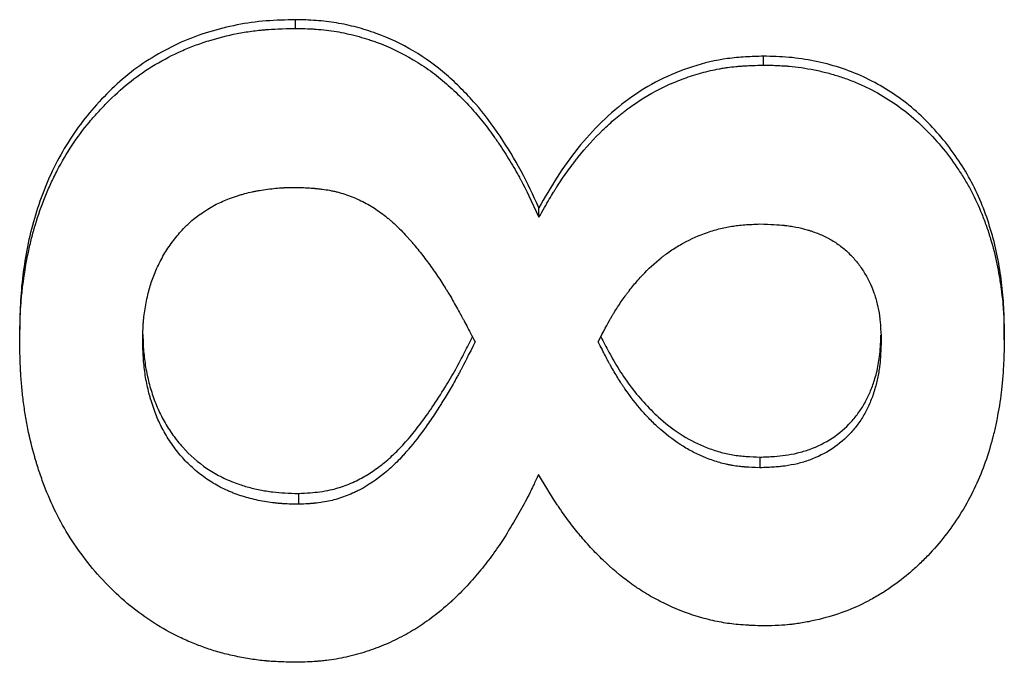
# Model space of a CAD drawing. Units: millimetres. Extents: x 0 to 420, y 0 to 297.
# Drawn here: x 197 to 200, y 225 to 227 of the extents above; entities that cross this region are included whole.
import ezdxf

# ---------------------------------------------------------------- set-up
doc = ezdxf.new("R2010")
doc.units = ezdxf.units.MM

msp = doc.modelspace()

# ---------------------------------------------------------------- linework, layer by layer
at = {"color": 7, "linetype": 'Continuous', "lineweight": 25}
for p, q in [((198.211, 227.0063), (198.211, 227.0303)), ((199.5107, 226.9044), (199.5107, 226.9288)), ((198.8873, 226.4816), (198.8873, 226.5081)), ((197.445, 226.1422), (197.445, 226.1703)), ((200.1801, 226.1411), (200.1801, 226.1692)), ((199.5011, 225.8157), (199.5011, 225.7859)), ((198.2196, 225.7148), (198.2196, 225.6846))]:
    msp.add_line(p, q, dxfattribs=at)
for points, knots in [([(198.211, 227.0303), (198.1839, 227.0296), (198.1295, 227.0283), (198.0486, 227.0172), (197.9695, 226.9973), (197.893, 226.9692), (197.8209, 226.9312), (197.7532, 226.886), (197.6927, 226.8317), (197.6192, 226.7526), (197.5443, 226.6395), (197.484, 226.4892), (197.4568, 226.3573), (197.4463, 226.2506), (197.4454, 226.1971), (197.445, 226.1703)], [0, 0, 0, 0, 0.062543, 0.12506, 0.187581, 0.250093, 0.312611, 0.375117, 0.437636, 0.500161, 0.625028, 0.749937, 0.874918, 0.937453, 1, 1, 1, 1]), ([(198.8873, 226.5081), (198.8714, 226.5423), (198.8396, 226.6107), (198.7808, 226.7077), (198.7242, 226.7838), (198.6723, 226.839), (198.6172, 226.8908), (198.5401, 226.9467), (198.4537, 226.9876), (198.3809, 227.01), (198.325, 227.0224), (198.2682, 227.0289), (198.2301, 227.0298), (198.211, 227.0303)], [0, 0, 0, 0, 0.125058, 0.250083, 0.375073, 0.437949, 0.50013, 0.624671, 0.749923, 0.812436, 0.874955, 0.937467, 1, 1, 1, 1]), ([(197.445, 226.1422), (197.4453, 226.1601), (197.4457, 226.1758), (197.4463, 226.196), (197.4465, 226.2022), (197.4468, 226.2106), (197.4469, 226.2132), (197.4471, 226.217), (197.4472, 226.2183), (197.4473, 226.22), (197.4473, 226.2206), (197.4474, 226.2218), (197.4474, 226.2221), (197.4481, 226.236), (197.4491, 226.2493), (197.4517, 226.2761), (197.4533, 226.2893), (197.4589, 226.3313), (197.4636, 226.3584), (197.472, 226.3979), (197.475, 226.4109), (197.4799, 226.43), (197.4815, 226.4364), (197.4841, 226.4458), (197.485, 226.4489), (197.4868, 226.4551), (197.4876, 226.458), (197.4964, 226.4876), (197.5054, 226.5133), (197.5206, 226.5507), (197.5259, 226.5631), (197.5343, 226.5813), (197.5372, 226.5873), (197.5431, 226.5993), (197.546, 226.6051), (197.5621, 226.6357), (197.5759, 226.6592), (197.6057, 226.7042), (197.6215, 226.7254), (197.6473, 226.7566), (197.6562, 226.7667), (197.6699, 226.7817), (197.6745, 226.7866), (197.684, 226.7964), (197.6885, 226.8009), (197.714, 226.826), (197.7342, 226.8439), (197.7747, 226.8757), (197.797, 226.8909), (197.8463, 226.9201), (197.8702, 226.9327), (197.9055, 226.9485), (197.9177, 226.9536), (197.9368, 226.9607), (197.9433, 226.963), (197.9564, 226.9675), (197.9634, 226.9698), (197.9962, 226.9799), (198.0222, 226.9865), (198.0623, 226.9943), (198.0757, 226.9966), (198.0958, 226.9993), (198.1026, 227.0002), (198.1127, 227.0013), (198.1161, 227.0016), (198.1212, 227.0021), (198.1228, 227.0022), (198.1254, 227.0025), (198.1262, 227.0025), (198.1279, 227.0027), (198.1291, 227.0028), (198.1476, 227.0043), (198.1747, 227.0054), (198.211, 227.0063)], [0, 0, 0, 0, 0.03125, 0.03125, 0.046875, 0.046875, 0.054688, 0.054688, 0.058594, 0.058594, 0.060547, 0.060547, 0.0625, 0.0625, 0.09375, 0.09375, 0.125, 0.125, 0.1875, 0.1875, 0.21875, 0.21875, 0.234375, 0.234375, 0.242188, 0.242188, 0.25, 0.25, 0.3125, 0.3125, 0.34375, 0.34375, 0.359375, 0.359375, 0.375, 0.375, 0.4375, 0.4375, 0.5, 0.5, 0.53125, 0.53125, 0.546875, 0.546875, 0.5625, 0.5625, 0.625, 0.625, 0.6875, 0.6875, 0.75, 0.75, 0.78125, 0.78125, 0.796875, 0.796875, 0.8125, 0.8125, 0.875, 0.875, 0.90625, 0.90625, 0.921875, 0.921875, 0.929688, 0.929688, 0.933594, 0.933594, 0.935547, 0.935547, 0.9375, 0.9375, 1, 1, 1, 1]), ([(198.211, 227.0063), (198.2237, 227.006), (198.2348, 227.0057), (198.2491, 227.0051), (198.2534, 227.0049), (198.2594, 227.0046), (198.2613, 227.0045), (198.2639, 227.0043), (198.2648, 227.0043), (198.2661, 227.0042), (198.2665, 227.0042), (198.2673, 227.0041), (198.2675, 227.0041), (198.278, 227.0034), (198.2876, 227.0025), (198.3065, 227.0003), (198.316, 226.9989), (198.3337, 226.9959), (198.3427, 226.9941), (198.3613, 226.9901), (198.3711, 226.9877), (198.3902, 226.9827), (198.3996, 226.98), (198.4132, 226.9758), (198.4177, 226.9743), (198.4265, 226.9713), (198.4306, 226.9699), (198.4715, 226.9548), (198.5059, 226.9385), (198.5547, 226.9096), (198.5705, 226.8992), (198.6012, 226.877), (198.6162, 226.865), (198.6445, 226.8402), (198.6583, 226.8273), (198.6784, 226.8071), (198.685, 226.8003), (198.6948, 226.7898), (198.698, 226.7863), (198.7028, 226.7809), (198.7044, 226.7791), (198.7076, 226.7756), (198.7093, 226.7736), (198.7222, 226.7588), (198.7336, 226.7447), (198.7507, 226.722), (198.7564, 226.7142), (198.765, 226.7021), (198.7679, 226.698), (198.7736, 226.6897), (198.7766, 226.6853), (198.7903, 226.6648), (198.8006, 226.6484), (198.8153, 226.6241), (198.82, 226.616), (198.8268, 226.6039), (198.8291, 226.5998), (198.8324, 226.5938), (198.8335, 226.5918), (198.8351, 226.5888), (198.8356, 226.5878), (198.8367, 226.5858), (198.8374, 226.5845), (198.8501, 226.5606), (198.8666, 226.5265), (198.8873, 226.4816)], [0, 0, 0, 0, 0.03125, 0.03125, 0.046875, 0.046875, 0.054688, 0.054688, 0.058594, 0.058594, 0.060547, 0.060547, 0.0625, 0.0625, 0.09375, 0.09375, 0.125, 0.125, 0.15625, 0.15625, 0.1875, 0.1875, 0.21875, 0.21875, 0.234375, 0.234375, 0.25, 0.25, 0.375, 0.375, 0.4375, 0.4375, 0.5, 0.5, 0.5625, 0.5625, 0.59375, 0.59375, 0.609375, 0.609375, 0.617188, 0.617188, 0.625, 0.625, 0.6875, 0.6875, 0.71875, 0.71875, 0.734375, 0.734375, 0.75, 0.75, 0.8125, 0.8125, 0.84375, 0.84375, 0.859375, 0.859375, 0.867188, 0.867188, 0.871094, 0.871094, 0.875, 0.875, 1, 1, 1, 1]), ([(199.5107, 226.9288), (199.4941, 226.9283), (199.4609, 226.9272), (199.3947, 226.9215), (199.3136, 226.9022), (199.2211, 226.8647), (199.1079, 226.7952), (199.0131, 226.7009), (198.9362, 226.5939), (198.9036, 226.5367), (198.8873, 226.5081)], [0, 0, 0, 0, 0.062577, 0.12514, 0.250143, 0.375021, 0.500168, 0.749763, 0.874855, 1, 1, 1, 1]), ([(200.1801, 226.1692), (200.1798, 226.1927), (200.1792, 226.2398), (200.172, 226.31), (200.1606, 226.3798), (200.137, 226.471), (200.1026, 226.5589), (200.054, 226.6401), (199.9973, 226.7168), (199.9129, 226.8019), (199.8105, 226.8642), (199.7226, 226.8989), (199.6531, 226.9164), (199.5823, 226.9273), (199.5346, 226.9283), (199.5107, 226.9288)], [0, 0, 0, 0, 0.0625552, 0.1250974, 0.1876783, 0.2501815, 0.3751229, 0.4363384, 0.5001963, 0.6271098, 0.7498781, 0.8124008, 0.8749262, 0.9374525, 1, 1, 1, 1]), ([(198.8873, 226.4816), (198.8982, 226.5008), (198.9078, 226.5174), (198.9204, 226.5388), (198.9243, 226.5453), (198.9297, 226.5541), (198.9314, 226.5569), (198.9338, 226.5608), (198.9346, 226.5621), (198.9358, 226.564), (198.9362, 226.5646), (198.9369, 226.5658), (198.9371, 226.5661), (198.9466, 226.581), (198.9559, 226.5947), (198.9703, 226.6148), (198.9752, 226.6215), (198.9827, 226.6313), (198.9852, 226.6346), (198.9903, 226.6411), (198.9927, 226.6441), (199.0176, 226.675), (199.0405, 226.7003), (199.076, 226.7348), (199.0881, 226.7457), (199.1065, 226.7612), (199.1126, 226.7663), (199.122, 226.7736), (199.1251, 226.776), (199.1313, 226.7808), (199.1343, 226.783), (199.1647, 226.8052), (199.1929, 226.8226), (199.2371, 226.845), (199.2521, 226.8519), (199.2751, 226.8613), (199.2829, 226.8643), (199.2985, 226.87), (199.306, 226.8726), (199.331, 226.8805), (199.3474, 226.8851), (199.3716, 226.8907), (199.3797, 226.8923), (199.3916, 226.8945), (199.3956, 226.8952), (199.4035, 226.8965), (199.4077, 226.8971), (199.4186, 226.8986), (199.4264, 226.8995), (199.4388, 226.9007), (199.443, 226.901), (199.4496, 226.9015), (199.4518, 226.9017), (199.4552, 226.9019), (199.4563, 226.902), (199.458, 226.9021), (199.4586, 226.9021), (199.4598, 226.9022), (199.4606, 226.9023), (199.4719, 226.9029), (199.4885, 226.9036), (199.5107, 226.9044)], [0, 0, 0, 0, 0.0625, 0.0625, 0.09375, 0.09375, 0.109375, 0.109375, 0.117188, 0.117188, 0.121094, 0.121094, 0.125, 0.125, 0.1875, 0.1875, 0.21875, 0.21875, 0.234375, 0.234375, 0.25, 0.25, 0.375, 0.375, 0.4375, 0.4375, 0.46875, 0.46875, 0.484375, 0.484375, 0.5, 0.5, 0.625, 0.625, 0.6875, 0.6875, 0.71875, 0.71875, 0.75, 0.75, 0.8125, 0.8125, 0.84375, 0.84375, 0.859375, 0.859375, 0.875, 0.875, 0.90625, 0.90625, 0.921875, 0.921875, 0.929688, 0.929688, 0.933594, 0.933594, 0.935547, 0.935547, 0.9375, 0.9375, 1, 1, 1, 1]), ([(199.5107, 226.9044), (199.5266, 226.904), (199.5405, 226.9036), (199.5583, 226.9028), (199.5638, 226.9025), (199.5713, 226.9021), (199.5736, 226.9019), (199.577, 226.9017), (199.578, 226.9016), (199.5796, 226.9015), (199.5801, 226.9014), (199.5812, 226.9013), (199.5815, 226.9013), (199.6044, 226.8993), (199.6282, 226.8958), (199.6652, 226.8883), (199.6772, 226.8855), (199.7002, 226.8795), (199.711, 226.8764), (199.7331, 226.8692), (199.7442, 226.8653), (199.7608, 226.8587), (199.7663, 226.8565), (199.7774, 226.8517), (199.7832, 226.8491), (199.8312, 226.827), (199.871, 226.8026), (199.9449, 226.7441), (199.9793, 226.7099), (200.0261, 226.652), (200.0405, 226.6325), (200.0601, 226.6029), (200.0663, 226.593), (200.0752, 226.578), (200.0781, 226.573), (200.0837, 226.563), (200.0865, 226.5577), (200.0992, 226.5335), (200.1087, 226.5128), (200.1219, 226.4799), (200.1262, 226.4686), (200.1323, 226.4512), (200.1343, 226.4453), (200.1372, 226.4364), (200.1382, 226.4334), (200.1401, 226.4273), (200.1411, 226.424), (200.1489, 226.3986), (200.1547, 226.3757), (200.1619, 226.3409), (200.1639, 226.3299), (200.1678, 226.3068), (200.1696, 226.2949), (200.173, 226.2702), (200.1744, 226.2581), (200.1761, 226.2405), (200.1766, 226.2347), (200.1772, 226.2261), (200.1774, 226.2233), (200.1777, 226.219), (200.1778, 226.2176), (200.1779, 226.2155), (200.178, 226.2148), (200.1781, 226.2134), (200.1781, 226.2125), (200.179, 226.1963), (200.1796, 226.1727), (200.1801, 226.1411)], [0, 0, 0, 0, 0.03125, 0.03125, 0.046875, 0.046875, 0.054688, 0.054688, 0.058594, 0.058594, 0.060547, 0.060547, 0.0625, 0.0625, 0.125, 0.125, 0.15625, 0.15625, 0.1875, 0.1875, 0.21875, 0.21875, 0.234375, 0.234375, 0.25, 0.25, 0.375, 0.375, 0.5, 0.5, 0.5625, 0.5625, 0.59375, 0.59375, 0.609375, 0.609375, 0.625, 0.625, 0.6875, 0.6875, 0.71875, 0.71875, 0.734375, 0.734375, 0.742188, 0.742188, 0.75, 0.75, 0.8125, 0.8125, 0.84375, 0.84375, 0.875, 0.875, 0.90625, 0.90625, 0.921875, 0.921875, 0.929688, 0.929688, 0.933594, 0.933594, 0.935547, 0.935547, 0.9375, 0.9375, 1, 1, 1, 1]), ([(197.7869, 226.1422), (197.7872, 226.1612), (197.7876, 226.1754), (197.7883, 226.1854), (197.7884, 226.1865), (197.7885, 226.1882), (197.7886, 226.189), (197.7888, 226.1915), (197.7889, 226.1932), (197.7894, 226.1984), (197.7898, 226.2018), (197.791, 226.2124), (197.7921, 226.2197), (197.7945, 226.2346), (197.7959, 226.2426), (197.7989, 226.2573), (197.8005, 226.2644), (197.8056, 226.2851), (197.8094, 226.298), (197.818, 226.3219), (197.8236, 226.3351), (197.8334, 226.3555), (197.8369, 226.3622), (197.8438, 226.3749), (197.8474, 226.3811), (197.8586, 226.399), (197.8668, 226.4105), (197.8844, 226.4329), (197.8938, 226.4437), (197.9063, 226.4566), (197.9091, 226.4594), (197.9144, 226.4645), (197.917, 226.467), (197.9249, 226.474), (197.93, 226.4782), (197.9404, 226.4861), (197.9461, 226.4902), (197.9588, 226.4987), (197.9657, 226.5032), (197.9786, 226.5109), (197.9849, 226.5145), (197.9971, 226.5208), (198.0029, 226.5234), (198.0211, 226.5313), (198.0347, 226.5363), (198.0535, 226.5425), (198.0567, 226.5435), (198.0637, 226.5456), (198.0671, 226.5466), (198.0775, 226.5494), (198.0844, 226.551), (198.0947, 226.5531), (198.0976, 226.5537), (198.1043, 226.5549), (198.1077, 226.5555), (198.1183, 226.5573), (198.1258, 226.5585), (198.1416, 226.5607), (198.1488, 226.5615), (198.1631, 226.5629), (198.1699, 226.5634), (198.1774, 226.5638), (198.1778, 226.5638), (198.179, 226.5639), (198.1797, 226.5639), (198.1817, 226.564), (198.1831, 226.5641), (198.1876, 226.5642), (198.1909, 226.5643), (198.2017, 226.5646), (198.21, 226.5647), (198.2196, 226.5648)], [0, 0, 0, 0, 0.0625, 0.0625, 0.066406, 0.066406, 0.070312, 0.070312, 0.078125, 0.078125, 0.09375, 0.09375, 0.125, 0.125, 0.15625, 0.15625, 0.1875, 0.1875, 0.25, 0.25, 0.3125, 0.3125, 0.34375, 0.34375, 0.375, 0.375, 0.4375, 0.4375, 0.5, 0.5, 0.515625, 0.515625, 0.53125, 0.53125, 0.5625, 0.5625, 0.59375, 0.59375, 0.625, 0.625, 0.65625, 0.65625, 0.6875, 0.6875, 0.75, 0.75, 0.765625, 0.765625, 0.78125, 0.78125, 0.8125, 0.8125, 0.828125, 0.828125, 0.84375, 0.84375, 0.875, 0.875, 0.90625, 0.90625, 0.9375, 0.9375, 0.941406, 0.941406, 0.945312, 0.945312, 0.953125, 0.953125, 0.96875, 0.96875, 1, 1, 1, 1]), ([(198.2196, 226.5648), (198.2389, 226.5639), (198.2533, 226.563), (198.2632, 226.5622), (198.2639, 226.5621), (198.2648, 226.562), (198.2653, 226.562), (198.2668, 226.5618), (198.2678, 226.5618), (198.2707, 226.5615), (198.2726, 226.5613), (198.2783, 226.5607), (198.282, 226.5602), (198.2927, 226.5588), (198.2995, 226.5578), (198.3074, 226.5563), (198.3094, 226.5559), (198.313, 226.5551), (198.3147, 226.5548), (198.3201, 226.5536), (198.3236, 226.5528), (198.3341, 226.5501), (198.341, 226.5481), (198.3616, 226.5415), (198.375, 226.5362), (198.4012, 226.5239), (198.4134, 226.5172), (198.4378, 226.502), (198.4498, 226.4936), (198.4628, 226.4832), (198.464, 226.4823), (198.4666, 226.4802), (198.4679, 226.4791), (198.4718, 226.4759), (198.4744, 226.4737), (198.4822, 226.4668), (198.4874, 226.4621), (198.503, 226.4472), (198.5134, 226.4364), (198.525, 226.4233), (198.526, 226.4222), (198.5282, 226.4197), (198.5293, 226.4184), (198.5327, 226.4145), (198.535, 226.4119), (198.5417, 226.404), (198.5462, 226.3985), (198.5596, 226.382), (198.5686, 226.3704), (198.5819, 226.3524), (198.5866, 226.3461), (198.5947, 226.3346), (198.5988, 226.3288), (198.6108, 226.3111), (198.6187, 226.299), (198.6275, 226.2849), (198.6283, 226.2837), (198.63, 226.2809), (198.6309, 226.2795), (198.6335, 226.2752), (198.6352, 226.2723), (198.6405, 226.2635), (198.6441, 226.2574), (198.6549, 226.2388), (198.6622, 226.2257), (198.67, 226.2115), (198.67, 226.2114), (198.6703, 226.2109), (198.6705, 226.2106), (198.6709, 226.2098), (198.6712, 226.2093), (198.6721, 226.2076), (198.6727, 226.2064), (198.6747, 226.2029), (198.676, 226.2004), (198.6802, 226.1925), (198.6833, 226.1867), (198.6934, 226.1676), (198.7011, 226.1528), (198.71, 226.1359)], [0, 0, 0, 0, 0.0625, 0.0625, 0.064453, 0.064453, 0.066406, 0.066406, 0.070312, 0.070312, 0.078125, 0.078125, 0.09375, 0.09375, 0.125, 0.125, 0.132812, 0.132812, 0.140625, 0.140625, 0.15625, 0.15625, 0.1875, 0.1875, 0.25, 0.25, 0.3125, 0.3125, 0.375, 0.375, 0.382812, 0.382812, 0.390625, 0.390625, 0.40625, 0.40625, 0.4375, 0.4375, 0.5, 0.5, 0.507812, 0.507812, 0.515625, 0.515625, 0.53125, 0.53125, 0.5625, 0.5625, 0.625, 0.625, 0.65625, 0.65625, 0.6875, 0.6875, 0.75, 0.75, 0.757812, 0.757812, 0.765625, 0.765625, 0.78125, 0.78125, 0.8125, 0.8125, 0.875, 0.875, 0.876953, 0.876953, 0.878906, 0.878906, 0.882812, 0.882812, 0.890625, 0.890625, 0.90625, 0.90625, 0.9375, 0.9375, 1, 1, 1, 1]), ([(199.0518, 226.1359), (199.0668, 226.1649), (199.0783, 226.1865), (199.0867, 226.201), (199.0872, 226.2019), (199.088, 226.2033), (199.0884, 226.204), (199.0896, 226.206), (199.0904, 226.2073), (199.0928, 226.2113), (199.0943, 226.214), (199.0992, 226.2219), (199.1025, 226.2271), (199.1124, 226.2425), (199.1193, 226.2525), (199.1282, 226.2646), (199.1303, 226.2675), (199.1342, 226.2727), (199.1362, 226.2753), (199.1421, 226.2829), (199.1461, 226.2879), (199.1582, 226.3025), (199.1664, 226.3119), (199.1916, 226.3386), (199.209, 226.3547), (199.2292, 226.371), (199.2318, 226.373), (199.2367, 226.3768), (199.2392, 226.3786), (199.2466, 226.3841), (199.2517, 226.3876), (199.267, 226.3978), (199.2774, 226.4042), (199.3096, 226.4218), (199.3322, 226.4317), (199.3616, 226.4417), (199.3679, 226.4437), (199.3799, 226.4473), (199.3859, 226.4489), (199.4038, 226.4533), (199.4157, 226.4556), (199.4303, 226.4578), (199.433, 226.4582), (199.4388, 226.4589), (199.4417, 226.4592), (199.4509, 226.4602), (199.4574, 226.4607), (199.465, 226.4613), (199.4652, 226.4613), (199.4663, 226.4613), (199.4669, 226.4614), (199.4686, 226.4615), (199.4698, 226.4616), (199.4737, 226.4618), (199.4765, 226.4619), (199.4858, 226.4624), (199.4929, 226.4627), (199.5011, 226.4631)], [0, 0, 0, 0, 0.125, 0.125, 0.128906, 0.128906, 0.132812, 0.132812, 0.140625, 0.140625, 0.15625, 0.15625, 0.1875, 0.1875, 0.25, 0.25, 0.265625, 0.265625, 0.28125, 0.28125, 0.3125, 0.3125, 0.375, 0.375, 0.5, 0.5, 0.515625, 0.515625, 0.53125, 0.53125, 0.5625, 0.5625, 0.625, 0.625, 0.75, 0.75, 0.78125, 0.78125, 0.8125, 0.8125, 0.875, 0.875, 0.890625, 0.890625, 0.90625, 0.90625, 0.9375, 0.9375, 0.941406, 0.941406, 0.945312, 0.945312, 0.953125, 0.953125, 0.96875, 0.96875, 1, 1, 1, 1]), ([(199.5011, 226.4631), (199.5308, 226.4621), (199.5529, 226.4609), (199.568, 226.4594), (199.569, 226.4593), (199.5704, 226.4591), (199.5711, 226.459), (199.5732, 226.4588), (199.5747, 226.4586), (199.5789, 226.4581), (199.5817, 226.4577), (199.5901, 226.4565), (199.5956, 226.4555), (199.6119, 226.4524), (199.6225, 226.4499), (199.6354, 226.4461), (199.6384, 226.4452), (199.6439, 226.4435), (199.6466, 226.4426), (199.6546, 226.4398), (199.6599, 226.4378), (199.6752, 226.4316), (199.685, 226.4269), (199.6988, 226.4193), (199.7038, 226.4164), (199.713, 226.4105), (199.7176, 226.4073), (199.7309, 226.3975), (199.7393, 226.3903), (199.7555, 226.3747), (199.7627, 226.3669), (199.7765, 226.3501), (199.7829, 226.3413), (199.8005, 226.3136), (199.8102, 226.2936), (199.8198, 226.2665), (199.8214, 226.2617), (199.8245, 226.2512), (199.8259, 226.2459), (199.8298, 226.2299), (199.8318, 226.219), (199.8334, 226.2072), (199.8335, 226.207), (199.8336, 226.2061), (199.8336, 226.2056), (199.8338, 226.2042), (199.8339, 226.2032), (199.8343, 226.2001), (199.8345, 226.1979), (199.8352, 226.1911), (199.8356, 226.1861), (199.8368, 226.1697), (199.8376, 226.1569), (199.8382, 226.1422)], [0, 0, 0, 0, 0.125, 0.125, 0.128906, 0.128906, 0.132812, 0.132812, 0.140625, 0.140625, 0.15625, 0.15625, 0.1875, 0.1875, 0.25, 0.25, 0.265625, 0.265625, 0.28125, 0.28125, 0.3125, 0.3125, 0.375, 0.375, 0.40625, 0.40625, 0.4375, 0.4375, 0.5, 0.5, 0.5625, 0.5625, 0.625, 0.625, 0.75, 0.75, 0.78125, 0.78125, 0.8125, 0.8125, 0.875, 0.875, 0.878906, 0.878906, 0.882812, 0.882812, 0.890625, 0.890625, 0.90625, 0.90625, 0.9375, 0.9375, 1, 1, 1, 1]), ([(198.211, 225.2459), (198.1926, 225.2464), (198.1764, 225.2469), (198.1556, 225.2479), (198.1492, 225.2482), (198.1406, 225.2488), (198.1378, 225.249), (198.1339, 225.2493), (198.1327, 225.2494), (198.1308, 225.2495), (198.1302, 225.2496), (198.129, 225.2497), (198.1287, 225.2497), (198.1149, 225.251), (198.1016, 225.2527), (198.0742, 225.257), (198.0599, 225.2596), (198.0314, 225.2656), (198.0176, 225.2689), (197.9975, 225.2744), (197.9909, 225.2762), (197.978, 225.2802), (197.9718, 225.2822), (197.9525, 225.2887), (197.9397, 225.2935), (197.9205, 225.3014), (197.9141, 225.3041), (197.9013, 225.3098), (197.8947, 225.3129), (197.8397, 225.3395), (197.794, 225.3686), (197.7304, 225.4204), (197.71, 225.4391), (197.6708, 225.4792), (197.6518, 225.5008), (197.5984, 225.5685), (197.569, 225.6146), (197.5338, 225.6863), (197.5231, 225.7111), (197.5084, 225.7495), (197.5037, 225.7626), (197.4971, 225.7825), (197.495, 225.7891), (197.4918, 225.7992), (197.4908, 225.8026), (197.4888, 225.8094), (197.4877, 225.8131), (197.4796, 225.8414), (197.4732, 225.8674), (197.4651, 225.9078), (197.4627, 225.9214), (197.4593, 225.9423), (197.4582, 225.9493), (197.4562, 225.9634), (197.4552, 225.9708), (197.4527, 225.9914), (197.4512, 226.0051), (197.4495, 226.0256), (197.4489, 226.0324), (197.4482, 226.0427), (197.448, 226.0461), (197.4477, 226.0512), (197.4476, 226.0529), (197.4475, 226.0555), (197.4474, 226.0564), (197.4473, 226.0581), (197.4473, 226.0592), (197.4464, 226.0781), (197.4456, 226.1055), (197.445, 226.1422)], [0, 0, 0, 0, 0.03125, 0.03125, 0.046875, 0.046875, 0.054688, 0.054688, 0.058594, 0.058594, 0.060547, 0.060547, 0.0625, 0.0625, 0.09375, 0.09375, 0.125, 0.125, 0.15625, 0.15625, 0.171875, 0.171875, 0.1875, 0.1875, 0.21875, 0.21875, 0.234375, 0.234375, 0.25, 0.25, 0.375, 0.375, 0.4375, 0.4375, 0.5, 0.5, 0.625, 0.625, 0.6875, 0.6875, 0.71875, 0.71875, 0.734375, 0.734375, 0.742188, 0.742188, 0.75, 0.75, 0.8125, 0.8125, 0.84375, 0.84375, 0.859375, 0.859375, 0.875, 0.875, 0.90625, 0.90625, 0.921875, 0.921875, 0.929688, 0.929688, 0.933594, 0.933594, 0.935547, 0.935547, 0.9375, 0.9375, 1, 1, 1, 1]), ([(198.2196, 225.6846), (198.1996, 225.6851), (198.1847, 225.6857), (198.1742, 225.6864), (198.173, 225.6865), (198.1712, 225.6866), (198.1703, 225.6867), (198.1675, 225.6869), (198.1657, 225.6871), (198.1602, 225.6876), (198.1565, 225.688), (198.1454, 225.6892), (198.1379, 225.6902), (198.1228, 225.6926), (198.1149, 225.6941), (198.0999, 225.6972), (198.0925, 225.6989), (198.0709, 225.7045), (198.0571, 225.7088), (198.0422, 225.7145), (198.0402, 225.7152), (198.0366, 225.7167), (198.0348, 225.7174), (198.0294, 225.7196), (198.0258, 225.7211), (198.0154, 225.7257), (198.0087, 225.729), (197.989, 225.7391), (197.977, 225.7463), (197.9532, 225.7628), (197.9411, 225.7723), (197.9176, 225.7928), (197.9071, 225.8031), (197.8885, 225.8238), (197.8792, 225.8354), (197.8619, 225.8597), (197.8535, 225.8729), (197.8387, 225.8993), (197.8324, 225.9124), (197.8217, 225.9378), (197.8166, 225.9519), (197.811, 225.9692), (197.8106, 225.9707), (197.8095, 225.9742), (197.809, 225.9759), (197.8075, 225.9811), (197.8065, 225.9846), (197.8036, 225.9952), (197.8018, 226.0023), (197.797, 226.0239), (197.7944, 226.0386), (197.7903, 226.0688), (197.7889, 226.0833), (197.7881, 226.0988), (197.788, 226.0991), (197.788, 226.1004), (197.788, 226.1011), (197.7879, 226.1032), (197.7878, 226.1046), (197.7876, 226.1093), (197.7875, 226.1126), (197.7872, 226.1237), (197.787, 226.1324), (197.7869, 226.1422)], [0, 0, 0, 0, 0.0625, 0.0625, 0.066406, 0.066406, 0.070312, 0.070312, 0.078125, 0.078125, 0.09375, 0.09375, 0.125, 0.125, 0.15625, 0.15625, 0.1875, 0.1875, 0.25, 0.25, 0.257812, 0.257812, 0.265625, 0.265625, 0.28125, 0.28125, 0.3125, 0.3125, 0.375, 0.375, 0.4375, 0.4375, 0.5, 0.5, 0.5625, 0.5625, 0.625, 0.625, 0.6875, 0.6875, 0.75, 0.75, 0.757812, 0.757812, 0.765625, 0.765625, 0.78125, 0.78125, 0.8125, 0.8125, 0.875, 0.875, 0.9375, 0.9375, 0.941406, 0.941406, 0.945312, 0.945312, 0.953125, 0.953125, 0.96875, 0.96875, 1, 1, 1, 1]), ([(197.7873, 226.156), (197.7874, 226.1461), (197.7879, 226.1214), (197.7918, 226.0819), (197.7995, 226.0384), (197.8112, 225.9957), (197.8261, 225.9543), (197.8458, 225.9144), (197.8695, 225.8771), (197.9067, 225.8307), (197.9514, 225.7917), (198.0024, 225.7612), (198.0402, 225.7447), (198.0771, 225.7326), (198.112, 225.7244), (198.147, 225.7189), (198.183, 225.7157), (198.2068, 225.7151), (198.2196, 225.7148)], [0, 0, 0, 0, 0.043246, 0.107052, 0.171727, 0.234651, 0.299189, 0.361646, 0.427094, 0.489834, 0.618006, 0.679577, 0.744777, 0.794071, 0.845632, 0.898113, 0.945409, 1, 1, 1, 1]), ([(198.2196, 225.7148), (198.2305, 225.7154), (198.2504, 225.7164), (198.2798, 225.7192), (198.3125, 225.7249), (198.35, 225.7363), (198.3893, 225.7537), (198.4259, 225.7756), (198.4599, 225.8012), (198.4934, 225.8318), (198.5262, 225.8672), (198.559, 225.9084), (198.5927, 225.9562), (198.6256, 226.0074), (198.6554, 226.0581), (198.6804, 226.1049), (198.6954, 226.1351), (198.7027, 226.1496)], [0, 0, 0, 0, 0.04732, 0.086341, 0.127936, 0.190735, 0.255816, 0.313994, 0.375619, 0.44132, 0.511615, 0.586102, 0.671325, 0.767511, 0.852461, 0.928585, 1, 1, 1, 1]), ([(198.71, 226.1359), (198.6926, 226.1008), (198.6793, 226.0747), (198.6699, 226.0569), (198.6693, 226.0558), (198.6684, 226.0541), (198.668, 226.0533), (198.6667, 226.0509), (198.6658, 226.0492), (198.6632, 226.0444), (198.6614, 226.0411), (198.6561, 226.0314), (198.6525, 226.025), (198.6416, 226.0059), (198.6342, 225.9934), (198.6257, 225.9794), (198.6243, 225.9773), (198.6221, 225.9736), (198.6209, 225.9718), (198.6175, 225.9663), (198.6153, 225.9627), (198.6085, 225.9521), (198.6041, 225.9452), (198.5909, 225.9251), (198.5823, 225.9124), (198.5569, 225.8765), (198.5407, 225.8554), (198.5246, 225.8368), (198.5238, 225.8358), (198.5224, 225.8342), (198.5217, 225.8334), (198.5197, 225.8311), (198.5183, 225.8296), (198.5142, 225.825), (198.5115, 225.822), (198.5033, 225.8131), (198.4977, 225.8074), (198.4812, 225.7909), (198.47, 225.7807), (198.4363, 225.7527), (198.4135, 225.7373), (198.3888, 225.7244), (198.3869, 225.7234), (198.3835, 225.7217), (198.3818, 225.7209), (198.3767, 225.7184), (198.3733, 225.7168), (198.363, 225.7122), (198.3561, 225.7094), (198.3354, 225.7017), (198.3216, 225.6975), (198.3006, 225.6927), (198.2939, 225.6915), (198.2793, 225.6892), (198.2717, 225.6882), (198.2628, 225.6874), (198.2626, 225.6874), (198.2613, 225.6873), (198.2606, 225.6872), (198.2585, 225.687), (198.257, 225.6869), (198.2524, 225.6865), (198.2491, 225.6863), (198.238, 225.6856), (198.2294, 225.6851), (198.2196, 225.6846)], [0, 0, 0, 0, 0.125, 0.125, 0.128906, 0.128906, 0.132812, 0.132812, 0.140625, 0.140625, 0.15625, 0.15625, 0.1875, 0.1875, 0.25, 0.25, 0.257812, 0.257812, 0.265625, 0.265625, 0.28125, 0.28125, 0.3125, 0.3125, 0.375, 0.375, 0.5, 0.5, 0.503906, 0.503906, 0.507812, 0.507812, 0.515625, 0.515625, 0.53125, 0.53125, 0.5625, 0.5625, 0.625, 0.625, 0.75, 0.75, 0.757812, 0.757812, 0.765625, 0.765625, 0.78125, 0.78125, 0.8125, 0.8125, 0.875, 0.875, 0.90625, 0.90625, 0.9375, 0.9375, 0.941406, 0.941406, 0.945312, 0.945312, 0.953125, 0.953125, 0.96875, 0.96875, 1, 1, 1, 1]), ([(199.5011, 225.7859), (199.4842, 225.7866), (199.4716, 225.7873), (199.4627, 225.7879), (199.4615, 225.788), (199.4598, 225.7881), (199.4589, 225.7882), (199.4564, 225.7884), (199.4547, 225.7886), (199.4497, 225.789), (199.4465, 225.7894), (199.4371, 225.7905), (199.4312, 225.7913), (199.4229, 225.7927), (199.4196, 225.7933), (199.4136, 225.7945), (199.4106, 225.7952), (199.4016, 225.7972), (199.3955, 225.7988), (199.3773, 225.8039), (199.3651, 225.808), (199.3499, 225.814), (199.3474, 225.815), (199.3418, 225.8173), (199.3391, 225.8185), (199.3308, 225.8222), (199.3253, 225.8248), (199.309, 225.8331), (199.2982, 225.8391), (199.2664, 225.859), (199.2456, 225.8745), (199.2228, 225.8945), (199.2209, 225.8963), (199.2164, 225.9004), (199.2142, 225.9024), (199.2076, 225.9086), (199.2032, 225.9129), (199.1902, 225.9259), (199.1818, 225.9349), (199.157, 225.9632), (199.1413, 225.9835), (199.1245, 226.008), (199.123, 226.0102), (199.1196, 226.0153), (199.1179, 226.0178), (199.1129, 226.0255), (199.1096, 226.0307), (199.0998, 226.0467), (199.0933, 226.0578), (199.0865, 226.07), (199.0863, 226.0702), (199.0858, 226.0712), (199.0856, 226.0717), (199.0848, 226.0731), (199.0842, 226.0741), (199.0825, 226.0772), (199.0813, 226.0794), (199.0776, 226.0863), (199.0749, 226.0914), (199.0662, 226.108), (199.0594, 226.121), (199.0518, 226.1359)], [0, 0, 0, 0, 0.0625, 0.0625, 0.066406, 0.066406, 0.070312, 0.070312, 0.078125, 0.078125, 0.09375, 0.09375, 0.125, 0.125, 0.140625, 0.140625, 0.15625, 0.15625, 0.1875, 0.1875, 0.25, 0.25, 0.265625, 0.265625, 0.28125, 0.28125, 0.3125, 0.3125, 0.375, 0.375, 0.5, 0.5, 0.515625, 0.515625, 0.53125, 0.53125, 0.5625, 0.5625, 0.625, 0.625, 0.75, 0.75, 0.765625, 0.765625, 0.78125, 0.78125, 0.8125, 0.8125, 0.875, 0.875, 0.878906, 0.878906, 0.882812, 0.882812, 0.890625, 0.890625, 0.90625, 0.90625, 0.9375, 0.9375, 1, 1, 1, 1]), ([(199.0592, 226.1499), (199.0666, 226.1356), (199.0826, 226.1046), (199.1103, 226.0569), (199.1439, 226.0081), (199.1823, 225.9622), (199.2292, 225.9163), (199.2851, 225.8742), (199.3417, 225.8455), (199.3888, 225.8297), (199.4258, 225.8212), (199.4632, 225.8172), (199.4885, 225.8162), (199.5011, 225.8157)], [0, 0, 0, 0, 0.0823573, 0.179814, 0.2831871, 0.3867554, 0.4865177, 0.6187939, 0.7431219, 0.8085032, 0.8715482, 0.9357626, 1, 1, 1, 1]), ([(199.5011, 225.8157), (199.5147, 225.8163), (199.5381, 225.8173), (199.573, 225.8204), (199.6056, 225.8266), (199.6504, 225.84), (199.7032, 225.8658), (199.7476, 225.904), (199.7767, 225.9399), (199.7949, 225.9691), (199.8096, 226.0005), (199.8197, 226.0295), (199.8267, 226.0557), (199.8312, 226.0783), (199.8347, 226.1031), (199.8365, 226.1285), (199.8372, 226.1462), (199.8375, 226.1544)], [0, 0, 0, 0, 0.0750743, 0.1287976, 0.193266, 0.2575598, 0.3868974, 0.5145143, 0.5790324, 0.6432559, 0.7058885, 0.772024, 0.8146499, 0.8575331, 0.9008244, 0.9543835, 1, 1, 1, 1]), ([(199.8382, 226.1422), (199.8372, 226.1113), (199.8359, 226.0882), (199.8341, 226.0724), (199.834, 226.0714), (199.8339, 226.07), (199.8338, 226.0693), (199.8335, 226.0671), (199.8333, 226.0656), (199.8328, 226.0613), (199.8323, 226.0584), (199.831, 226.0498), (199.83, 226.0441), (199.8266, 226.0271), (199.8238, 226.0159), (199.8197, 226.0022), (199.8188, 225.9991), (199.8169, 225.9933), (199.816, 225.9905), (199.813, 225.9821), (199.811, 225.9766), (199.8044, 225.9605), (199.7996, 225.9503), (199.7918, 225.9358), (199.7888, 225.9305), (199.7827, 225.9207), (199.7795, 225.9159), (199.7694, 225.9017), (199.7621, 225.8927), (199.7226, 225.8493), (199.6843, 225.824), (199.6333, 225.8056), (199.6279, 225.8038), (199.6168, 225.8004), (199.6112, 225.7989), (199.5942, 225.7947), (199.5827, 225.7926), (199.5703, 225.7909), (199.57, 225.7908), (199.569, 225.7907), (199.5685, 225.7906), (199.567, 225.7904), (199.5659, 225.7903), (199.5627, 225.7899), (199.5604, 225.7897), (199.5531, 225.789), (199.5478, 225.7885), (199.5303, 225.7873), (199.5167, 225.7866), (199.5011, 225.7859)], [0, 0, 0, 0, 0.125, 0.125, 0.128906, 0.128906, 0.132812, 0.132812, 0.140625, 0.140625, 0.15625, 0.15625, 0.1875, 0.1875, 0.25, 0.25, 0.265625, 0.265625, 0.28125, 0.28125, 0.3125, 0.3125, 0.375, 0.375, 0.40625, 0.40625, 0.4375, 0.4375, 0.5, 0.5, 0.75, 0.75, 0.78125, 0.78125, 0.8125, 0.8125, 0.875, 0.875, 0.878906, 0.878906, 0.882812, 0.882812, 0.890625, 0.890625, 0.90625, 0.90625, 0.9375, 0.9375, 1, 1, 1, 1]), ([(200.1801, 226.1411), (200.1797, 226.125), (200.1794, 226.111), (200.1788, 226.0928), (200.1786, 226.0873), (200.1783, 226.0798), (200.1782, 226.0774), (200.178, 226.074), (200.178, 226.0729), (200.1779, 226.0713), (200.1779, 226.0708), (200.1778, 226.0697), (200.1778, 226.0695), (200.1772, 226.0567), (200.1763, 226.0446), (200.1747, 226.0266), (200.1742, 226.0206), (200.1729, 226.0086), (200.1723, 226.0028), (200.1684, 225.9713), (200.1645, 225.9469), (200.1576, 225.9114), (200.1551, 225.8997), (200.1511, 225.8825), (200.1497, 225.8769), (200.1475, 225.8684), (200.1468, 225.8656), (200.1453, 225.86), (200.1446, 225.8575), (200.1371, 225.8302), (200.1295, 225.8069), (200.1125, 225.7622), (200.1033, 225.7412), (200.082, 225.6985), (200.0697, 225.6766), (200.0435, 225.6348), (200.0299, 225.6154), (200.0004, 225.5779), (199.9845, 225.5597), (199.959, 225.5332), (199.95, 225.5242), (199.9321, 225.5074), (199.9231, 225.4993), (199.8958, 225.4763), (199.8768, 225.4619), (199.8466, 225.4418), (199.8362, 225.4354), (199.8204, 225.4262), (199.8151, 225.4232), (199.807, 225.4188), (199.8042, 225.4173), (199.7988, 225.4144), (199.7958, 225.4129), (199.7728, 225.4012), (199.7512, 225.3919), (199.7054, 225.3757), (199.6814, 225.3687), (199.6431, 225.3599), (199.6307, 225.3574), (199.6127, 225.3544), (199.6068, 225.3535), (199.598, 225.3523), (199.5952, 225.3519), (199.5909, 225.3514), (199.5895, 225.3512), (199.5873, 225.351), (199.5866, 225.3509), (199.5852, 225.3507), (199.5843, 225.3506), (199.5676, 225.3489), (199.5433, 225.3477), (199.5107, 225.3471)], [0, 0, 0, 0, 0.03125, 0.03125, 0.046875, 0.046875, 0.054688, 0.054688, 0.058594, 0.058594, 0.060547, 0.060547, 0.0625, 0.0625, 0.09375, 0.09375, 0.109375, 0.109375, 0.125, 0.125, 0.1875, 0.1875, 0.21875, 0.21875, 0.234375, 0.234375, 0.242188, 0.242188, 0.25, 0.25, 0.3125, 0.3125, 0.375, 0.375, 0.4375, 0.4375, 0.5, 0.5, 0.5625, 0.5625, 0.59375, 0.59375, 0.625, 0.625, 0.6875, 0.6875, 0.71875, 0.71875, 0.734375, 0.734375, 0.742188, 0.742188, 0.75, 0.75, 0.8125, 0.8125, 0.875, 0.875, 0.90625, 0.90625, 0.921875, 0.921875, 0.929688, 0.929688, 0.933594, 0.933594, 0.935547, 0.935547, 0.9375, 0.9375, 1, 1, 1, 1]), ([(198.8862, 225.7675), (198.881, 225.7561), (198.8763, 225.7462), (198.8702, 225.7334), (198.8684, 225.7295), (198.8658, 225.7242), (198.865, 225.7226), (198.8639, 225.7202), (198.8635, 225.7194), (198.8627, 225.7179), (198.8625, 225.7175), (198.858, 225.7084), (198.8538, 225.7002), (198.845, 225.6836), (198.8406, 225.6754), (198.8257, 225.649), (198.8158, 225.6322), (198.8011, 225.6081), (198.7962, 225.6003), (198.7888, 225.5889), (198.7863, 225.5851), (198.7827, 225.5796), (198.7814, 225.5777), (198.779, 225.5741), (198.7779, 225.5725), (198.7655, 225.5542), (198.7544, 225.5387), (198.7374, 225.5165), (198.7317, 225.5093), (198.7202, 225.4952), (198.7136, 225.4874), (198.6944, 225.4653), (198.6814, 225.4514), (198.6616, 225.4315), (198.6549, 225.4251), (198.6449, 225.4157), (198.6415, 225.4127), (198.6365, 225.4081), (198.6348, 225.4066), (198.6314, 225.4036), (198.6299, 225.4024), (198.6127, 225.3875), (198.5974, 225.3753), (198.5745, 225.3586), (198.5669, 225.3533), (198.5555, 225.3458), (198.5517, 225.3433), (198.5441, 225.3385), (198.5405, 225.3363), (198.5203, 225.3243), (198.5037, 225.3154), (198.4781, 225.3031), (198.4695, 225.2992), (198.4564, 225.2936), (198.452, 225.2918), (198.4431, 225.2882), (198.4384, 225.2864), (198.4257, 225.2816), (198.4169, 225.2786), (198.3988, 225.2728), (198.3897, 225.2702), (198.3703, 225.265), (198.3608, 225.2626), (198.3423, 225.2585), (198.3334, 225.2567), (198.3155, 225.2535), (198.3063, 225.2522), (198.2922, 225.2505), (198.2874, 225.2499), (198.2802, 225.2492), (198.2778, 225.249), (198.2741, 225.2487), (198.2729, 225.2486), (198.271, 225.2485), (198.2704, 225.2484), (198.2692, 225.2483), (198.2683, 225.2483), (198.2554, 225.2473), (198.2364, 225.2466), (198.211, 225.2459)], [0, 0, 0, 0, 0.03125, 0.03125, 0.046875, 0.046875, 0.054688, 0.054688, 0.058594, 0.058594, 0.0625, 0.0625, 0.09375, 0.09375, 0.125, 0.125, 0.1875, 0.1875, 0.21875, 0.21875, 0.234375, 0.234375, 0.242188, 0.242188, 0.25, 0.25, 0.3125, 0.3125, 0.34375, 0.34375, 0.375, 0.375, 0.4375, 0.4375, 0.46875, 0.46875, 0.484375, 0.484375, 0.492188, 0.492188, 0.5, 0.5, 0.5625, 0.5625, 0.59375, 0.59375, 0.609375, 0.609375, 0.625, 0.625, 0.6875, 0.6875, 0.71875, 0.71875, 0.734375, 0.734375, 0.75, 0.75, 0.78125, 0.78125, 0.8125, 0.8125, 0.84375, 0.84375, 0.875, 0.875, 0.90625, 0.90625, 0.921875, 0.921875, 0.929688, 0.929688, 0.933594, 0.933594, 0.935547, 0.935547, 0.9375, 0.9375, 1, 1, 1, 1]), ([(199.5107, 225.3471), (199.4997, 225.3474), (199.49, 225.3478), (199.4776, 225.3484), (199.4738, 225.3485), (199.4686, 225.3488), (199.467, 225.3489), (199.4646, 225.349), (199.4639, 225.3491), (199.4628, 225.3491), (199.4624, 225.3491), (199.4617, 225.3492), (199.4616, 225.3492), (199.4519, 225.3498), (199.4432, 225.3505), (199.4267, 225.3521), (199.4192, 225.353), (199.3961, 225.3563), (199.3803, 225.3594), (199.3562, 225.3652), (199.348, 225.3673), (199.3357, 225.3708), (199.3316, 225.372), (199.3233, 225.3745), (199.3188, 225.3759), (199.2834, 225.3875), (199.253, 225.4002), (199.2091, 225.4227), (199.1947, 225.4308), (199.1736, 225.4439), (199.1666, 225.4484), (199.1562, 225.4554), (199.1528, 225.4578), (199.1459, 225.4626), (199.1423, 225.4652), (199.114, 225.4859), (199.0896, 225.5065), (199.054, 225.5406), (199.0423, 225.5526), (199.025, 225.5713), (199.0193, 225.5777), (199.0108, 225.5874), (199.008, 225.5907), (199.0024, 225.5974), (198.9993, 225.601), (198.9865, 225.6167), (198.9765, 225.6295), (198.9618, 225.6494), (198.957, 225.6561), (198.9499, 225.6663), (198.9475, 225.6697), (198.944, 225.6749), (198.9429, 225.6766), (198.9411, 225.6792), (198.9405, 225.6801), (198.9394, 225.6818), (198.9386, 225.683), (198.9261, 225.7018), (198.9088, 225.7298), (198.8862, 225.7675)], [0, 0, 0, 0, 0.03125, 0.03125, 0.046875, 0.046875, 0.054688, 0.054688, 0.058594, 0.058594, 0.060547, 0.060547, 0.0625, 0.0625, 0.09375, 0.09375, 0.125, 0.125, 0.1875, 0.1875, 0.21875, 0.21875, 0.234375, 0.234375, 0.25, 0.25, 0.375, 0.375, 0.4375, 0.4375, 0.46875, 0.46875, 0.484375, 0.484375, 0.5, 0.5, 0.625, 0.625, 0.6875, 0.6875, 0.71875, 0.71875, 0.734375, 0.734375, 0.75, 0.75, 0.8125, 0.8125, 0.84375, 0.84375, 0.859375, 0.859375, 0.867188, 0.867188, 0.871094, 0.871094, 0.875, 0.875, 1, 1, 1, 1])]:
    msp.add_open_spline(points, degree=3, knots=knots, dxfattribs=at)

doc.saveas('drawing.dxf')
